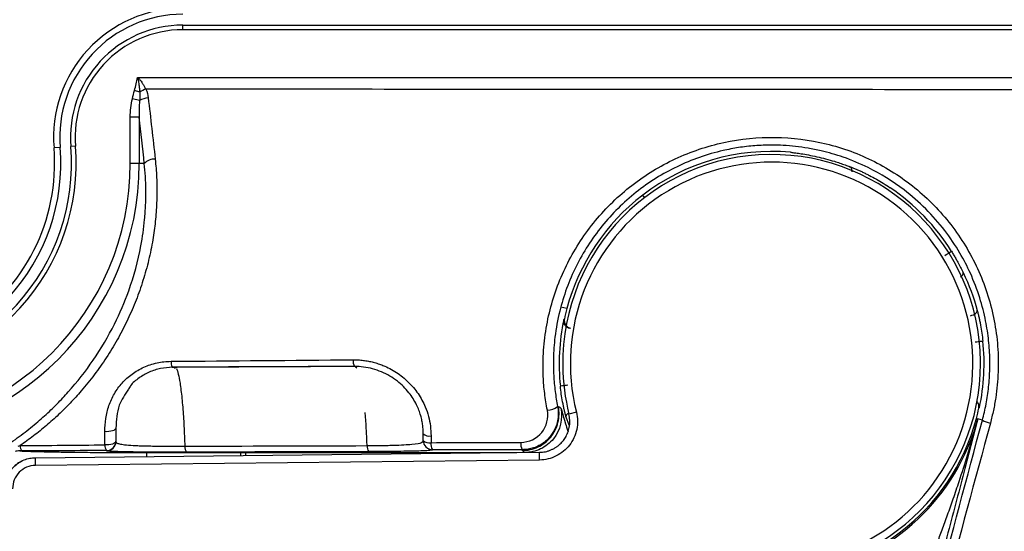
# Model space of a CAD drawing. Units: millimetres. Extents: x 69 to 1126, y 56 to 792.
# Drawn here: x 344 to 366, y 648 to 659 of the extents above; entities that cross this region are included whole.
import ezdxf

# ---------------------------------------------------------------- set-up
doc = ezdxf.new("R2010")
doc.units = ezdxf.units.MM

msp = doc.modelspace()

# ---------------------------------------------------------------- linework, layer by layer
at = {"color": 7, "linetype": 'Continuous', "lineweight": 25}
for p, q in [((347.965, 658.882), (347.965, 658.982)), ((347.965, 658.982), (367.104, 658.982)), ((367.104, 658.882), (347.965, 658.882)), ((346.988, 657.848), (367.104, 657.848)), ((347.035, 657.53), (346.921, 657.564)), ((347.031, 657.347), (346.874, 657.387)), ((346.829, 655.982), (346.829, 656.985)), ((347.024, 656.985), (346.829, 656.985)), ((347.024, 656.985), (347.024, 655.982)), ((345.307, 656.331), (345.174, 656.32)), ((345.639, 656.358), (345.539, 656.35)), ((347.024, 655.982), (346.829, 655.982)), ((347.132, 655.982), (347.024, 655.982)), ((357.982, 655.244), (357.942, 655.297)), ((356.298, 652.838), (356.166, 652.873)), ((347.783, 651.559), (347.804, 651.552)), ((351.739, 651.551), (351.716, 651.568)), ((356.352, 650.3), (356.278, 650.499)), ((356.504, 650.593), (356.342, 650.553)), ((365.178, 650.459), (365.209, 650.45)), ((365.31, 650.423), (365.209, 650.45)), ((346.516, 649.964), (346.516, 649.957)), ((353.183, 649.977), (353.183, 649.982)), ((344.77, 649.609), (355.702, 649.725)), ((346.316, 649.757), (346.316, 649.764)), ((347.182, 649.72), (349.227, 649.72)), ((349.338, 649.72), (353.471, 649.72)), ((353.383, 649.782), (353.383, 649.777)), ((353.582, 649.72), (355.214, 649.72)), ((355.33, 649.782), (355.33, 649.764)), ((355.704, 649.558), (355.702, 649.725)), ((355.702, 649.725), (355.702, 649.725)), ((344.772, 649.442), (344.77, 649.609)), ((355.704, 649.558), (344.772, 649.442))]:
    msp.add_line(p, q, dxfattribs=at)
at = {"color": 7, "linetype": 'Continuous', "lineweight": 25, "flags": 128}
for points in [[(356.23, 652.604), (356.238, 652.609), (356.244, 652.613)], [(347.736, 651.573), (347.738, 651.571), (347.743, 651.567), (347.748, 651.569)], [(356.114, 650.721), (356.143, 650.701), (356.167, 650.685)], [(365.246, 650.693), (365.238, 650.688), (365.232, 650.683)], [(346.516, 650.25), (346.511, 650.232), (346.497, 650.216), (346.474, 650.201), (346.443, 650.189), (346.406, 650.18), (346.365, 650.174), (346.321, 650.171), (346.277, 650.173)], [(346.516, 649.964), (346.511, 649.946), (346.497, 649.93), (346.473, 649.915), (346.442, 649.902), (346.405, 649.893), (346.364, 649.887), (346.32, 649.885), (346.276, 649.886)], [(355.382, 649.722), (355.354, 649.745), (355.33, 649.764)]]:
    msp.add_lwpolyline(points, dxfattribs=at)
at = {"color": 7, "linetype": 'Continuous', "lineweight": 25}
for centre, radius, start, end in [((347.965, 656.548), 2.8, 90, 184.6726), ((347.965, 656.548), 2.667, 90, 184.6726), ((347.965, 656.548), 2.433, 90, 184.6726), ((347.965, 656.548), 2.333, 90, 184.6726), ((347.33, 657.1), 0.522, 108.0202, 124.4873), ((347.242, 656.995), 0.41, 93.5548, 120.9537), ((341.032, 655.982), 4.156, 175.3274, 4.6726), ((341.032, 655.982), 4.623, 270, 4.6726), ((341.032, 655.982), 4.523, 270, 4.6726), ((341.032, 655.982), 4.29, 270, 4.6726), ((360.738, 651.648), 4.597, 84.928, 127.4633), ((347.356, 655.771), 0.307, 87.5254, 136.7499), ((360.738, 651.648), 4.53, 0.6096, 180.6096), ((341.032, 655.982), 5.797, 270, 0), ((341.032, 655.982), 5.992, 270, 0), ((360.738, 651.648), 4.364, 270.6096, 193.9947), ((360.738, 651.648), 4.597, 31.9387, 55.9844), ((360.738, 651.648), 4.597, 127.4633, 165), ((360.738, 651.648), 4.597, 165, 167.8812), ((360.738, 651.648), 4.608, 168.0369, 186.0811), ((360.738, 651.648), 4.608, 348.0369, 6.0811), ((348.052, 651.695), 0.339, 179.6842, 201.0535), ((351.864, 651.695), 0.204, 170.1728, 212.8439), ((360.738, 651.648), 4.53, 180.6096, 193.9947), ((360.738, 651.648), 4.53, 270.6096, 0), ((360.738, 651.648), 4.53, 0, 0.6096), ((317.471, 603.815), 47.558, 303.2513, 123.2513), ((317.471, 603.815), 47.158, 303.2513, 123.2513), ((355.859, 651.039), 0.4, 272.0491, 306.4695), ((360.738, 651.648), 4.597, 345, 347.8812), ((360.738, 651.648), 4.597, 270, 345), ((360.738, 651.648), 4.629, 281.4086, 345), ((365.58, 650.89), 0.539, 239.9459, 259.5398), ((353.317, 650.28), 0.204, 228.7079, 279.523), ((344.583, 649.857), 0.141, 174.6666, 225.9555), ((346.433, 649.87), 0.158, 174.029, 222.2551), ((346.316, 649.964), 0.2, 269.9956, 359.9956), ((346.316, 649.957), 0.2, 269.9956, 359.9956), ((348.193, 649.838), 0.182, 173.7398, 217.2474), ((352.152, 649.85), 0.188, 173.901, 215.4749), ((353.317, 650.134), 0.203, 228.5357, 279.5073), ((353.383, 649.982), 0.2, 180, 270), ((353.584, 649.904), 0.236, 172.6926, 211.1344), ((355.561, 649.908), 0.264, 172.8689, 208.5968)]:
    msp.add_arc(centre, radius, start, end, dxfattribs=at)
for points, knots in [([(346.921, 657.564), (346.934, 657.611), (346.944, 657.659), (346.964, 657.754), (346.975, 657.801), (346.988, 657.848)], [0, 0, 0, 0, 0.5, 0.5, 1, 1, 1, 1]), ([(346.988, 657.848), (346.996, 657.841), (347.014, 657.825), (347.039, 657.796), (347.064, 657.763), (347.091, 657.721), (347.12, 657.672), (347.147, 657.628), (347.164, 657.603), (347.169, 657.596)], [0, 0, 0, 0, 0.1068243, 0.225298, 0.3564445, 0.4996153, 0.6998282, 0.9105632, 1, 1, 1, 1]), ([(346.988, 657.848), (346.991, 657.831), (346.999, 657.797), (347.008, 657.743), (347.017, 657.68), (347.024, 657.621), (347.03, 657.571), (347.032, 657.544), (347.034, 657.533), (347.035, 657.53)], [0, 0, 0, 0, 0.159514, 0.327331, 0.499521, 0.74914, 0.8874, 0.96858, 1, 1, 1, 1]), ([(347.035, 657.53), (347.036, 657.499), (347.037, 657.438), (347.033, 657.377), (347.031, 657.347)], [0, 0, 0, 0, 0.5, 1, 1, 1, 1]), ([(365.987, 550.048), (366.074, 550.048), (366.16, 550.048), (366.328, 550.048), (366.411, 550.048), (366.661, 550.048), (366.828, 550.048), (367.079, 550.048), (367.162, 550.048), (367.329, 550.056), (367.412, 550.064), (367.66, 550.098), (367.824, 550.135), (368.3, 550.288), (368.6, 550.446), (369.128, 550.855), (369.355, 551.107), (369.71, 551.672), (369.837, 551.987), (369.942, 552.476), (369.963, 552.642), (369.972, 552.893), (369.971, 552.976), (369.971, 553.143), (369.971, 553.227), (369.971, 553.477), (369.971, 553.644), (369.971, 553.895), (369.972, 553.977), (369.972, 554.145), (369.972, 554.233), (369.972, 554.664), (369.972, 555.008), (369.972, 556.731), (369.973, 558.108), (369.974, 560.864), (369.975, 562.241), (369.98, 569.131), (369.987, 574.642), (370.004, 582.909), (370.011, 585.664), (370.028, 591.176), (370.039, 593.932), (370.063, 599.443), (370.073, 602.199), (370.065, 607.71), (370.05, 610.466), (370.012, 618.732), (369.996, 624.245), (369.982, 632.51), (369.979, 635.266), (369.974, 640.778), (369.973, 643.533), (369.972, 647.667), (369.972, 649.045), (369.972, 651.111), (369.972, 651.8), (369.971, 652.834), (369.971, 653.178), (369.971, 653.695), (369.971, 653.867), (369.971, 654.126), (369.971, 654.213), (369.971, 654.384), (369.971, 654.465), (369.971, 654.631), (369.972, 654.714), (369.968, 654.88), (369.962, 654.963), (369.933, 655.21), (369.9, 655.373), (369.758, 655.851), (369.607, 656.153), (369.213, 656.687), (368.969, 656.919), (368.415, 657.286), (368.107, 657.421), (367.623, 657.539), (367.458, 657.565), (367.21, 657.581), (367.126, 657.582), (366.96, 657.582), (366.877, 657.582), (366.711, 657.582), (366.629, 657.582), (366.462, 657.582), (366.374, 657.582), (366.115, 657.582), (365.943, 657.582), (365.082, 657.582), (364.392, 657.582), (362.326, 657.583), (360.947, 657.584), (358.193, 657.586), (356.814, 657.586), (352.68, 657.589), (349.925, 657.592), (347.169, 657.596)], [0, 0, 0, 0, 0.001953, 0.001953, 0.003906, 0.003906, 0.007813, 0.007813, 0.009766, 0.009766, 0.011719, 0.011719, 0.015625, 0.015625, 0.023438, 0.023438, 0.03125, 0.03125, 0.039063, 0.039063, 0.042969, 0.042969, 0.044922, 0.044922, 0.046875, 0.046875, 0.050781, 0.050781, 0.052734, 0.052734, 0.054688, 0.054688, 0.0625, 0.0625, 0.09375, 0.09375, 0.125, 0.125, 0.25, 0.25, 0.3125, 0.3125, 0.375, 0.375, 0.4375, 0.4375, 0.5, 0.5, 0.625, 0.625, 0.6875, 0.6875, 0.75, 0.75, 0.78125, 0.78125, 0.796875, 0.796875, 0.804688, 0.804688, 0.808594, 0.808594, 0.810547, 0.810547, 0.8125, 0.8125, 0.814453, 0.814453, 0.816406, 0.816406, 0.820313, 0.820313, 0.828125, 0.828125, 0.835938, 0.835938, 0.84375, 0.84375, 0.847656, 0.847656, 0.849609, 0.849609, 0.851563, 0.851563, 0.853516, 0.853516, 0.855469, 0.855469, 0.859375, 0.859375, 0.875, 0.875, 0.90625, 0.90625, 0.9375, 0.9375, 1, 1, 1, 1]), ([(347.031, 657.347), (347.03, 657.328), (347.026, 657.288), (347.022, 657.216), (347.019, 657.115), (347.022, 657.034), (347.024, 656.985)], [0, 0, 0, 0, 0.159629, 0.333537, 0.595564, 1, 1, 1, 1]), ([(355.874, 650.64), (355.862, 650.7), (355.84, 650.82), (355.815, 651.001), (355.796, 651.183), (355.785, 651.365), (355.78, 651.548), (355.782, 651.761), (355.795, 652.005), (355.836, 652.368), (355.959, 652.994), (356.282, 653.85), (356.886, 654.77), (357.681, 655.54), (358.632, 656.121), (359.694, 656.479), (360.813, 656.592), (361.93, 656.451), (362.986, 656.063), (363.926, 655.444), (364.701, 654.629), (365.176, 653.82), (365.439, 653.122), (365.576, 652.579), (365.65, 652.024), (365.659, 651.558), (365.634, 651.186), (365.6, 650.908), (365.551, 650.632), (365.505, 650.451), (365.482, 650.36)], [0, 0, 0, 0, 0.010408, 0.020801, 0.031192, 0.041596, 0.052025, 0.062495, 0.078107, 0.093832, 0.125178, 0.187516, 0.249943, 0.312497, 0.374744, 0.437239, 0.499791, 0.562114, 0.624597, 0.687167, 0.749487, 0.811936, 0.843262, 0.874611, 0.905812, 0.937048, 0.952793, 0.968499, 0.984217, 1, 1, 1, 1]), ([(360.738, 656.382), (360.677, 656.381), (360.555, 656.38), (360.375, 656.369), (360.197, 656.352), (360.023, 656.328), (359.852, 656.299), (359.565, 656.239), (359.17, 656.125), (358.684, 655.923), (358.223, 655.67), (357.651, 655.266), (357.027, 654.648), (356.557, 653.914), (356.284, 653.28), (356.128, 652.768), (356.034, 652.257), (356, 651.789), (356.007, 651.394), (356.038, 651.048), (356.077, 650.826), (356.097, 650.718)], [0, 0, 0, 0, 0.021588, 0.042892, 0.063911, 0.084647, 0.105102, 0.125276, 0.188084, 0.250477, 0.311943, 0.375084, 0.500127, 0.624985, 0.687494, 0.749767, 0.81847, 0.87507, 0.919065, 0.960706, 1, 1, 1, 1]), ([(365.31, 650.423), (365.325, 650.48), (365.354, 650.596), (365.391, 650.774), (365.422, 650.956), (365.445, 651.144), (365.462, 651.336), (365.471, 651.533), (365.472, 651.734), (365.464, 651.94), (365.446, 652.148), (365.419, 652.36), (365.365, 652.67), (365.257, 653.091), (365.068, 653.584), (364.814, 654.074), (364.38, 654.72), (363.722, 655.377), (362.939, 655.862), (362.321, 656.12), (361.88, 656.248), (361.532, 656.317), (361.258, 656.355), (360.995, 656.378), (360.822, 656.38), (360.738, 656.382)], [0, 0, 0, 0, 0.020489, 0.041435, 0.062838, 0.084697, 0.107015, 0.12979, 0.153024, 0.176717, 0.200869, 0.225481, 0.250552, 0.309784, 0.375749, 0.432563, 0.500754, 0.644193, 0.750174, 0.817643, 0.875265, 0.908477, 0.940336, 0.970843, 1, 1, 1, 1]), ([(347.369, 656.078), (347.375, 656.012), (347.389, 655.879), (347.401, 655.679), (347.407, 655.479), (347.406, 655.279), (347.399, 655.079), (347.386, 654.879), (347.367, 654.678), (347.341, 654.478), (347.295, 654.195), (347.218, 653.832), (347.092, 653.395), (346.938, 652.968), (346.755, 652.556), (346.546, 652.157), (346.312, 651.772), (346.051, 651.404), (345.788, 651.077), (345.527, 650.79), (345.274, 650.539), (345.01, 650.302), (344.733, 650.077), (344.54, 649.94), (344.442, 649.87)], [0, 0, 0, 0, 0.027889, 0.05568, 0.083401, 0.111084, 0.138761, 0.166463, 0.194221, 0.222066, 0.250029, 0.312776, 0.375731, 0.437911, 0.500368, 0.562427, 0.624799, 0.687467, 0.750446, 0.800234, 0.849968, 0.899763, 0.949737, 1, 1, 1, 1]), ([(361.144, 656.227), (361.155, 656.226), (361.178, 656.223), (361.219, 656.217), (361.266, 656.211), (361.318, 656.204), (361.405, 656.191), (361.536, 656.169), (361.718, 656.132), (361.91, 656.085), (362.079, 656.037), (362.221, 655.992), (362.335, 655.952), (362.401, 655.927), (362.435, 655.914)], [0, 0, 0, 0, 0.049238, 0.098102, 0.14702, 0.196419, 0.246713, 0.371317, 0.497166, 0.62237, 0.749041, 0.834125, 0.917156, 1, 1, 1, 1]), ([(344.157, 649.883), (344.217, 649.924), (344.335, 650.004), (344.505, 650.13), (344.667, 650.256), (344.822, 650.385), (344.969, 650.514), (345.108, 650.644), (345.24, 650.774), (345.365, 650.903), (345.642, 651.205), (346.045, 651.719), (346.482, 652.459), (346.839, 653.289), (347.047, 654.055), (347.136, 654.684), (347.164, 655.087), (347.168, 655.4), (347.159, 655.698), (347.141, 655.889), (347.132, 655.982)], [0, 0, 0, 0, 0.030819, 0.060855, 0.090114, 0.118602, 0.146325, 0.173289, 0.199499, 0.22496, 0.249677, 0.372936, 0.499804, 0.6092, 0.749962, 0.829684, 0.874661, 0.919028, 0.960798, 1, 1, 1, 1]), ([(362.435, 655.914), (362.456, 655.906), (362.5, 655.889), (362.568, 655.861), (362.638, 655.831), (362.71, 655.798), (362.784, 655.762), (362.884, 655.712), (363.01, 655.644), (363.161, 655.556), (363.26, 655.491), (363.309, 655.458)], [0, 0, 0, 0, 0.08177, 0.163685, 0.246014, 0.329021, 0.412965, 0.498097, 0.665474, 0.832172, 1, 1, 1, 1]), ([(362.485, 655.803), (362.484, 655.822), (362.483, 655.858), (362.463, 655.896), (362.444, 655.908), (362.435, 655.914)], [0, 0, 0, 0, 0.371258, 0.685585, 1, 1, 1, 1]), ([(364.497, 653.992), (364.534, 654.015), (364.57, 654.037), (364.622, 654.07), (364.638, 654.08), (364.639, 654.08)], [0, 0, 0, 0, 0.5, 0.5, 1, 1, 1, 1]), ([(364.639, 654.08), (364.654, 654.054), (364.686, 654.003), (364.731, 653.925), (364.782, 653.835), (364.837, 653.732), (364.874, 653.658), (364.892, 653.621)], [0, 0, 0, 0, 0.167038, 0.333843, 0.501277, 0.751649, 1, 1, 1, 1]), ([(364.837, 653.525), (364.851, 653.538), (364.878, 653.561), (364.896, 653.596), (364.893, 653.612), (364.892, 653.621)], [0, 0, 0, 0, 0.359458, 0.679676, 1, 1, 1, 1]), ([(317.47, 652.941), (317.644, 652.941), (318.008, 652.94), (318.577, 652.93), (319.191, 652.913), (319.851, 652.887), (320.556, 652.848), (321.305, 652.796), (322.351, 652.708), (324.137, 652.513), (326.178, 652.195), (328.283, 651.766), (330.528, 651.224), (333.268, 650.405), (336.156, 649.32), (338.629, 648.221), (340.651, 647.197), (342.509, 646.151), (344.011, 645.223), (345.246, 644.399), (346.138, 643.773), (346.897, 643.218), (347.355, 642.867), (347.564, 642.707)], [0, 0, 0, 0, 0.016171, 0.03373, 0.052723, 0.07312, 0.094912, 0.11813, 0.142746, 0.192211, 0.284653, 0.334002, 0.391289, 0.498628, 0.598855, 0.677058, 0.749299, 0.808874, 0.874592, 0.912845, 0.946498, 0.975548, 1, 1, 1, 1]), ([(356.362, 652.408), (356.353, 652.411), (356.335, 652.415), (356.31, 652.428), (356.286, 652.445), (356.265, 652.466), (356.244, 652.496), (356.225, 652.544), (356.228, 652.581), (356.23, 652.604)], [0, 0, 0, 0, 0.085102, 0.175704, 0.273706, 0.38067, 0.497845, 0.701681, 1, 1, 1, 1]), ([(356.244, 652.613), (356.242, 652.604), (356.24, 652.586), (356.242, 652.559), (356.247, 652.536), (356.254, 652.517), (356.267, 652.491), (356.29, 652.461), (356.329, 652.432), (356.361, 652.422), (356.375, 652.418)], [0, 0, 0, 0, 0.131115, 0.246993, 0.347648, 0.433143, 0.503589, 0.692672, 0.855721, 1, 1, 1, 1]), ([(365.198, 652.798), (365.204, 652.772), (365.218, 652.721), (365.236, 652.642), (365.254, 652.561), (365.276, 652.451), (365.3, 652.309), (365.313, 652.194), (365.32, 652.137)], [0, 0, 0, 0, 0.124179, 0.248497, 0.373323, 0.499024, 0.749835, 1, 1, 1, 1]), ([(346.277, 650.173), (346.278, 650.269), (346.284, 650.365), (346.313, 650.553), (346.336, 650.647), (346.397, 650.826), (346.436, 650.912), (346.532, 651.077), (346.588, 651.155), (346.716, 651.298), (346.788, 651.364), (346.947, 651.479), (347.032, 651.528), (347.213, 651.61), (347.31, 651.642), (347.508, 651.684), (347.609, 651.696), (347.713, 651.697)], [0, 0, 0, 0, 0.125, 0.125, 0.25, 0.25, 0.375, 0.375, 0.5, 0.5, 0.625, 0.625, 0.75, 0.75, 0.875, 0.875, 1, 1, 1, 1]), ([(347.748, 651.569), (347.66, 651.563), (347.484, 651.552), (347.234, 651.47), (347.017, 651.34), (346.855, 651.216), (346.804, 651.117), (346.79, 651.091)], [0, 0, 0, 0, 0.227638, 0.45647, 0.684925, 0.915164, 1, 1, 1, 1]), ([(347.736, 651.573), (348.33, 651.576), (349.644, 651.583), (350.961, 651.589), (351.682, 651.592)], [0, 0, 0, 0, 0.45249, 1, 1, 1, 1]), ([(351.693, 651.585), (351.357, 651.584), (350.691, 651.581), (349.698, 651.577), (348.719, 651.573), (348.071, 651.57), (347.748, 651.569)], [0, 0, 0, 0, 0.254614, 0.506153, 0.754616, 1, 1, 1, 1]), ([(347.83, 651.544), (347.83, 651.544), (347.843, 651.515), (347.87, 651.431), (347.903, 651.259), (347.928, 651.072), (347.948, 650.898), (347.965, 650.708), (347.98, 650.506), (347.993, 650.295), (348.003, 650.08), (348.009, 649.931), (348.011, 649.857)], [0, 0, 0, 0, 0.001206, 0.16664, 0.333206, 0.436594, 0.537267, 0.635224, 0.730471, 0.823013, 0.912855, 1, 1, 1, 1]), ([(351.663, 651.73), (351.7, 651.73), (351.773, 651.729), (351.883, 651.719), (351.992, 651.702), (352.099, 651.678), (352.205, 651.647), (352.378, 651.584), (352.608, 651.465), (352.866, 651.256), (353.079, 651.003), (353.218, 650.746), (353.3, 650.506), (353.344, 650.294), (353.349, 650.151), (353.351, 650.079)], [0, 0, 0, 0, 0.042251, 0.084063, 0.125629, 0.167143, 0.208801, 0.250793, 0.375639, 0.500301, 0.624998, 0.749886, 0.833069, 0.91593, 1, 1, 1, 1]), ([(353.183, 650.127), (353.182, 650.155), (353.181, 650.216), (353.172, 650.31), (353.155, 650.413), (353.128, 650.522), (353.089, 650.639), (353.015, 650.81), (352.873, 651.035), (352.667, 651.24), (352.458, 651.382), (352.278, 651.472), (352.086, 651.538), (351.89, 651.578), (351.758, 651.583), (351.693, 651.585)], [0, 0, 0, 0, 0.038254, 0.080094, 0.125674, 0.175118, 0.228509, 0.285868, 0.418556, 0.570925, 0.655988, 0.742365, 0.829114, 0.91529, 1, 1, 1, 1]), ([(317.471, 556.148), (317.612, 556.149), (317.98, 556.15), (318.661, 556.161), (319.6, 556.192), (320.795, 556.258), (322.304, 556.384), (324.338, 556.626), (326.791, 557.041), (329.226, 557.601), (331.483, 558.238), (333.576, 558.931), (335.476, 559.666), (337.627, 560.597), (340.422, 561.974), (344.018, 564.134), (347.758, 566.909), (351.22, 570.045), (354.367, 573.514), (357.166, 577.286), (359.58, 581.314), (361.588, 585.562), (363.167, 589.981), (364.227, 594.226), (364.957, 598.85), (365.231, 603.539), (365.019, 607.762), (364.633, 610.866), (364.141, 613.682), (363.218, 617.482), (361.503, 622.378), (357.935, 629.607), (353.546, 635.321), (349.226, 639.397), (347.187, 641.117), (345.05, 642.724), (343.178, 643.973), (340.888, 645.365), (337.732, 647.046), (334.238, 648.489), (331.268, 649.456), (329.338, 649.996), (327.385, 650.454), (325.486, 650.816), (323.515, 651.111), (321.768, 651.298), (320.252, 651.406), (319.156, 651.455), (318.25, 651.478), (317.71, 651.481), (317.471, 651.482)], [0, 0, 0, 0, 0.002827, 0.007378, 0.013651, 0.021648, 0.031367, 0.043988, 0.062711, 0.081194, 0.094049, 0.109707, 0.125365, 0.13486, 0.156692, 0.187747, 0.21882, 0.249893, 0.281222, 0.312551, 0.343872, 0.375193, 0.406584, 0.437784, 0.462736, 0.500328, 0.53169, 0.547349, 0.563008, 0.588965, 0.625648, 0.666736, 0.750228, 0.767994, 0.785759, 0.803662, 0.821565, 0.830835, 0.857381, 0.893153, 0.906416, 0.919982, 0.933299, 0.946617, 0.958722, 0.973226, 0.981835, 0.989167, 0.995222, 1, 1, 1, 1]), ([(356.278, 650.499), (356.271, 650.525), (356.258, 650.575), (356.239, 650.655), (356.222, 650.736), (356.2, 650.846), (356.176, 650.988), (356.162, 651.103), (356.156, 651.16)], [0, 0, 0, 0, 0.124179, 0.248497, 0.373323, 0.499024, 0.749835, 1, 1, 1, 1]), ([(346.79, 651.091), (346.713, 650.979), (346.539, 650.725), (346.524, 650.42), (346.516, 650.25)], [0, 0, 0, 0, 0.441602, 1, 1, 1, 1]), ([(355.33, 649.764), (355.389, 649.764), (355.447, 649.771), (355.562, 649.797), (355.619, 649.816), (355.778, 649.892), (355.873, 649.966), (355.985, 650.102), (356.018, 650.152), (356.07, 650.258), (356.09, 650.313), (356.133, 650.485), (356.137, 650.605), (356.114, 650.721)], [0, 0, 0, 0, 0.125, 0.125, 0.25, 0.25, 0.5, 0.5, 0.625, 0.625, 0.75, 0.75, 1, 1, 1, 1]), ([(356.097, 650.718), (356.101, 650.696), (356.108, 650.652), (356.112, 650.584), (356.111, 650.514), (356.103, 650.444), (356.085, 650.354), (356.04, 650.222), (355.939, 650.056), (355.799, 649.93), (355.662, 649.853), (355.551, 649.811), (355.437, 649.786), (355.364, 649.783), (355.33, 649.782)], [0, 0, 0, 0, 0.048165, 0.097162, 0.147134, 0.198218, 0.250544, 0.345687, 0.500212, 0.668753, 0.749679, 0.842096, 0.925292, 1, 1, 1, 1]), ([(356.167, 650.685), (356.216, 650.453), (356.154, 650.2), (355.93, 649.924), (355.835, 649.849), (355.621, 649.747), (355.503, 649.72), (355.384, 649.72)], [0, 0, 0, 0, 0.5, 0.5, 0.75, 0.75, 1, 1, 1, 1]), ([(356.167, 650.685), (356.173, 650.666), (356.186, 650.629), (356.248, 650.408), (356.299, 650.243), (356.322, 650.18), (356.323, 650.179)], [0, 0, 0, 0, 0.4152058, 0.8106243, 0.9976737, 1, 1, 1, 1]), ([(365.232, 650.683), (365.234, 650.706), (365.237, 650.743), (365.217, 650.793), (365.199, 650.82), (365.187, 650.83), (365.185, 650.832)], [0, 0, 0, 0, 0.444234, 0.748004, 0.963549, 1, 1, 1, 1]), ([(351.965, 649.87), (351.963, 649.911), (351.96, 649.994), (351.954, 650.116), (351.948, 650.237), (351.941, 650.357), (351.933, 650.474), (351.927, 650.55), (351.924, 650.588)], [0, 0, 0, 0, 0.159971, 0.3226173, 0.4879431, 0.6559489, 0.8266338, 1, 1, 1, 1]), ([(355.3, 649.941), (355.475, 649.941), (355.643, 650.024), (355.859, 650.287), (355.908, 650.468), (355.874, 650.64)], [0, 0, 0, 0, 0.5, 0.5, 1, 1, 1, 1]), ([(355.702, 649.725), (355.724, 649.726), (355.767, 649.728), (355.831, 649.738), (355.893, 649.754), (355.953, 649.776), (356.01, 649.803), (356.062, 649.834), (356.109, 649.868), (356.152, 649.905), (356.19, 649.943), (356.234, 649.997), (356.284, 650.073), (356.33, 650.178), (356.359, 650.297), (356.366, 650.425), (356.35, 650.51), (356.342, 650.553)], [0, 0, 0, 0, 0.053865, 0.107829, 0.161508, 0.214516, 0.266481, 0.317057, 0.365931, 0.41283, 0.45753, 0.499851, 0.586943, 0.682786, 0.78539, 0.89213, 1, 1, 1, 1]), ([(356.504, 650.593), (356.534, 650.47), (356.537, 650.344), (356.497, 650.158), (356.478, 650.099), (356.425, 649.985), (356.392, 649.931), (356.278, 649.783), (356.178, 649.701), (356.01, 649.618), (355.951, 649.596), (355.829, 649.567), (355.767, 649.559), (355.704, 649.558)], [0, 0, 0, 0, 0.25, 0.25, 0.375, 0.375, 0.5, 0.5, 0.75, 0.75, 0.875, 0.875, 1, 1, 1, 1]), ([(356.339, 650.575), (356.327, 650.568), (356.3, 650.552), (356.279, 650.525), (356.278, 650.508), (356.278, 650.499)], [0, 0, 0, 0, 0.298193, 0.649037, 1, 1, 1, 1]), ([(363.326, 643.02), (363.654, 644.244), (363.984, 645.474), (364.645, 647.943), (364.977, 649.181), (365.31, 650.423)], [0, 0, 0, 0, 0.5, 0.5, 1, 1, 1, 1]), ([(365.482, 650.36), (365.147, 649.124), (364.813, 647.887), (364.144, 645.416), (363.81, 644.18), (363.475, 642.945)], [0, 0, 0, 0, 0.5, 0.5, 1, 1, 1, 1]), ([(364.33, 647.757), (364.347, 647.805), (364.384, 647.902), (364.439, 648.052), (364.497, 648.209), (364.556, 648.373), (364.617, 648.544), (364.679, 648.722), (364.742, 648.907), (364.848, 649.221), (365.014, 649.736), (365.137, 650.187), (365.209, 650.45)], [0, 0, 0, 0, 0.051842, 0.106603, 0.16422, 0.224632, 0.287788, 0.353642, 0.422165, 0.493341, 0.704867, 1, 1, 1, 1]), ([(365.209, 650.45), (365.095, 650.012), (364.98, 649.571), (364.803, 648.892), (364.742, 648.661), (364.618, 648.191), (364.554, 647.952), (364.491, 647.714)], [0, 0, 0, 0, 0.5, 0.5, 0.75, 0.75, 1, 1, 1, 1]), ([(346.516, 649.957), (346.517, 649.953), (346.518, 649.944), (346.53, 649.931), (346.553, 649.919), (346.602, 649.905), (346.7, 649.889), (346.845, 649.878), (346.99, 649.87), (347.108, 649.866), (347.24, 649.863), (347.384, 649.86), (347.537, 649.858), (347.695, 649.857), (347.855, 649.856), (347.959, 649.857), (348.011, 649.857)], [0, 0, 0, 0, 0.058933, 0.119985, 0.183647, 0.250353, 0.369213, 0.499373, 0.557729, 0.618076, 0.680105, 0.743426, 0.80758, 0.872067, 0.936371, 1, 1, 1, 1]), ([(351.965, 649.87), (351.994, 649.87), (352.053, 649.87), (352.14, 649.871), (352.224, 649.873), (352.305, 649.874), (352.383, 649.875), (352.457, 649.877), (352.592, 649.881), (352.765, 649.888), (353.013, 649.904), (353.171, 649.933), (353.179, 649.963), (353.183, 649.977)], [0, 0, 0, 0, 0.0367284, 0.0732815, 0.1095809, 0.1455504, 0.1811171, 0.2162121, 0.2507717, 0.3806002, 0.5007531, 0.7719974, 1, 1, 1, 1]), ([(344.43, 649.756), (344.411, 649.755), (344.378, 649.754), (344.346, 649.747), (344.331, 649.744)], [0, 0, 0, 0, 0.558726, 1, 1, 1, 1]), ([(344.43, 649.756), (344.441, 649.755), (344.464, 649.754), (344.503, 649.752), (344.546, 649.75), (344.609, 649.748), (344.699, 649.745), (344.864, 649.74), (345.108, 649.735), (345.454, 649.73), (345.846, 649.725), (346.177, 649.723), (346.422, 649.722), (346.588, 649.721), (346.773, 649.72), (346.977, 649.72), (347.114, 649.72), (347.182, 649.72)], [0, 0, 0, 0, 0.031191, 0.062386, 0.093637, 0.124995, 0.187583, 0.250149, 0.375108, 0.49995, 0.624957, 0.749892, 0.791476, 0.833279, 0.888878, 0.944356, 1, 1, 1, 1]), ([(348.048, 649.727), (347.931, 649.727), (347.815, 649.727), (347.581, 649.727), (347.464, 649.727), (347.242, 649.729), (347.134, 649.729), (346.937, 649.732), (346.847, 649.733), (346.685, 649.736), (346.616, 649.738), (346.499, 649.741), (346.451, 649.743), (346.379, 649.747), (346.354, 649.749), (346.322, 649.753), (346.316, 649.755), (346.316, 649.757)], [0, 0, 0, 0, 0.125, 0.125, 0.25, 0.25, 0.375, 0.375, 0.5, 0.5, 0.625, 0.625, 0.75, 0.75, 0.875, 0.875, 1, 1, 1, 1]), ([(347.182, 649.72), (347.182, 649.718), (347.182, 649.713), (347.182, 649.684), (347.182, 649.657), (347.182, 649.636), (347.182, 649.634)], [0, 0, 0, 0, 0.325804, 0.651607, 0.977411, 1, 1, 1, 1]), ([(349.227, 649.656), (349.227, 649.665), (349.227, 649.69), (349.227, 649.713), (349.227, 649.718), (349.227, 649.72)], [0, 0, 0, 0, 0.228825, 0.614412, 1, 1, 1, 1]), ([(349.338, 649.657), (349.338, 649.666), (349.338, 649.69), (349.338, 649.713), (349.338, 649.718), (349.338, 649.72)], [0, 0, 0, 0, 0.233833, 0.616916, 1, 1, 1, 1]), ([(353.383, 649.777), (353.383, 649.773), (353.371, 649.769), (353.305, 649.763), (353.275, 649.761), (353.195, 649.757), (353.145, 649.755), (353.028, 649.752), (352.959, 649.75), (352.804, 649.747), (352.719, 649.746), (352.533, 649.744), (352.432, 649.743), (352.222, 649.741), (352.112, 649.741), (351.999, 649.74)], [0, 0, 0, 0, 0.25, 0.25, 0.375, 0.375, 0.5, 0.5, 0.625, 0.625, 0.75, 0.75, 0.875, 0.875, 1, 1, 1, 1]), ([(344.473, 649.527), (344.45, 649.517), (344.393, 649.495), (344.313, 649.426), (344.212, 649.315), (344.123, 649.147), (344.111, 649.002), (344.106, 648.932)], [0, 0, 0, 0, 0.113823, 0.274548, 0.430097, 0.726187, 1, 1, 1, 1]), ([(344.11, 648.935), (344.11, 648.957), (344.111, 649.004), (344.122, 649.074), (344.14, 649.145), (344.167, 649.216), (344.203, 649.284), (344.247, 649.35), (344.312, 649.424), (344.403, 649.5), (344.522, 649.562), (344.646, 649.601), (344.729, 649.606), (344.77, 649.609)], [0, 0, 0, 0, 0.064993, 0.13267, 0.202797, 0.275059, 0.349073, 0.424386, 0.500496, 0.631709, 0.760202, 0.883579, 1, 1, 1, 1]), ([(344.772, 649.442), (344.64, 649.441), (344.511, 649.385), (344.328, 649.199), (344.275, 649.069), (344.276, 648.936)], [0, 0, 0, 0, 0.5, 0.5, 1, 1, 1, 1])]:
    msp.add_open_spline(points, degree=3, knots=knots, dxfattribs=at)
for points in [[(346.874, 657.387), (346.889, 657.446), (346.903, 657.505), (346.921, 657.564)], [(347.169, 657.596), (347.195, 657.534), (347.209, 657.47), (347.217, 657.405)], [(346.829, 656.985), (346.829, 657.121), (346.84, 657.255), (346.874, 657.387)], [(347.217, 657.405), (347.27, 656.967), (347.32, 656.525), (347.369, 656.078)], [(347.132, 655.982), (347.097, 656.319), (347.061, 656.653), (347.024, 656.985)], [(364.892, 653.621), (365.02, 653.357), (365.122, 653.081), (365.198, 652.798)], [(365.053, 652.686), (365.095, 652.697), (365.175, 652.734), (365.202, 652.779), (365.198, 652.798)], [(365.154, 652.119), (365.197, 652.123), (365.283, 652.133), (365.319, 652.136), (365.32, 652.137)], [(347.713, 651.697), (349.027, 651.708), (350.344, 651.72), (351.663, 651.73)], [(356.321, 651.178), (356.278, 651.173), (356.193, 651.164), (356.156, 651.16), (356.156, 651.16)], [(346.276, 649.886), (346.276, 649.982), (346.277, 650.077), (346.277, 650.173)], [(346.516, 650.25), (346.516, 650.154), (346.516, 650.059), (346.516, 649.964)], [(353.183, 649.982), (353.183, 650.03), (353.183, 650.078), (353.183, 650.127)], [(353.351, 650.079), (353.351, 650.03), (353.351, 649.982), (353.351, 649.934)], [(344.397, 649.859), (344.412, 649.863), (344.427, 649.867), (344.442, 649.87)], [(344.442, 649.87), (345.052, 649.876), (345.663, 649.881), (346.276, 649.886)], [(348.011, 649.857), (349.328, 649.862), (350.645, 649.866), (351.965, 649.87)], [(353.351, 649.934), (354, 649.936), (354.649, 649.938), (355.3, 649.941)], [(344.485, 649.756), (344.467, 649.756), (344.448, 649.756), (344.43, 649.756)], [(346.316, 649.764), (345.704, 649.761), (345.094, 649.759), (344.485, 649.756)], [(351.999, 649.74), (350.68, 649.736), (349.363, 649.732), (348.048, 649.727)], [(349.227, 649.72), (349.264, 649.72), (349.301, 649.72), (349.338, 649.72)], [(355.33, 649.782), (354.68, 649.782), (354.031, 649.782), (353.383, 649.782)], [(353.471, 649.72), (353.508, 649.72), (353.545, 649.72), (353.582, 649.72)]]:
    msp.add_open_spline(points, degree=3, dxfattribs=at)

doc.saveas('drawing.dxf')
